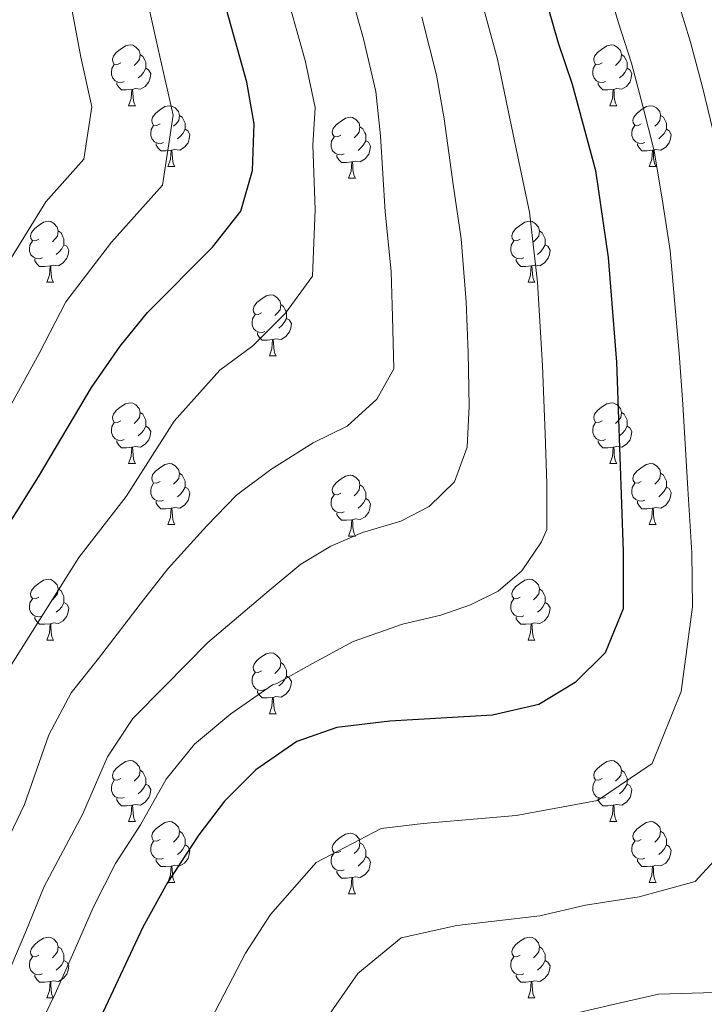
# Model space of a CAD drawing. Extents: x 612674 to 617179, y 777760 to 780805.
# Drawn here: x 614095 to 614208, y 778851 to 779014 of the extents above; entities that cross this region are included whole.
import ezdxf

# ---------------------------------------------------------------- set-up
doc = ezdxf.new("R2010")
doc.units = 0
doc.header["$MEASUREMENT"] = 0
for name, color, linetype in [('Nivel 36', 7, 'Continuous'), ('Nivel 4', 7, 'Continuous'), ('Nivel 5', 7, 'Continuous'), ('Nivel 61', 7, 'Continuous'), ('Nivel 63', 7, 'Continuous')]:
    doc.layers.add(name, color=color, linetype=linetype)

msp = doc.modelspace()

# ---------------------------------------------------------------- linework, layer by layer
at = {"layer": 'Nivel 36', "color": 92, "linetype": 'Continuous', "lineweight": 0, "flags": 128}
for points in [[(614112.025, 779006.477), (614111.495, 779006.212), (614110.965, 779006.267), (614110.7, 779006.637), (614110.645, 779007.062), (614110.805, 779007.582), (614111.285, 779008.177), (614111.92, 779008.707), (614112.82, 779009.292), (614113.565, 779009.452), (614113.99, 779009.397), (614114.52, 779009.082), (614115.05, 779008.497), (614115.21, 779007.857), (614115.1, 779007.007), (614114.675, 779006.477), (614114.255, 779006.052)], [(614191.352, 779006.477), (614190.822, 779006.212), (614190.292, 779006.267), (614190.027, 779006.637), (614189.972, 779007.062), (614190.132, 779007.582), (614190.612, 779008.177), (614191.247, 779008.707), (614192.147, 779009.292), (614192.892, 779009.452), (614193.317, 779009.397), (614193.847, 779009.082), (614194.377, 779008.497), (614194.537, 779007.857), (614194.427, 779007.007), (614194.002, 779006.477), (614193.582, 779006.052)], [(614115.21, 779007.857), (614115.685, 779007.542), (614116, 779006.902), (614116.16, 779006.582), (614116.16, 779006.002), (614116.16, 779005.577), (614115.79, 779004.887), (614115.37, 779004.407), (614114.89, 779003.987)], [(614194.537, 779007.857), (614195.012, 779007.542), (614195.327, 779006.902), (614195.487, 779006.582), (614195.487, 779006.002), (614195.487, 779005.577), (614195.117, 779004.887), (614194.697, 779004.407), (614194.217, 779003.987)], [(614112.61, 779003.397), (614112.185, 779003.237), (614111.6, 779003.297), (614111.125, 779003.507), (614110.7, 779003.932), (614110.485, 779004.517), (614110.485, 779004.937), (614110.54, 779005.522), (614110.965, 779006.212)], [(614116.16, 779005.577), (614116.615, 779005.327), (614116.96, 779004.712), (614116.85, 779003.987), (614116.64, 779003.347), (614116.055, 779002.607), (614115.26, 779002.127), (614114.41, 779002.232), (614113.98, 779002.102)], [(614191.937, 779003.397), (614191.512, 779003.237), (614190.927, 779003.297), (614190.452, 779003.507), (614190.027, 779003.932), (614189.812, 779004.517), (614189.812, 779004.937), (614189.867, 779005.522), (614190.292, 779006.212)], [(614195.487, 779005.577), (614195.942, 779005.327), (614196.287, 779004.712), (614196.177, 779003.987), (614195.967, 779003.347), (614195.382, 779002.607), (614194.587, 779002.127), (614193.737, 779002.232), (614193.307, 779002.102)], [(614113.87, 779002.102), (614112.98, 779002.017), (614112.135, 779002.017), (614111.71, 779002.447), (614111.39, 779002.922), (614111.39, 779003.237)], [(614193.197, 779002.102), (614192.307, 779002.017), (614191.462, 779002.017), (614191.037, 779002.447), (614190.717, 779002.922), (614190.717, 779003.237)], [(614113.325, 778999.417), (614113.76, 779000.577), (614113.87, 779002.102), (614113.98, 779002.102), (614114.015, 779001.517), (614114.05, 779000.832), (614114.12, 779000.217), (614114.235, 778999.817), (614114.45, 778999.417)], [(614192.652, 778999.417), (614193.087, 779000.577), (614193.197, 779002.102), (614193.307, 779002.102), (614193.342, 779001.517), (614193.377, 779000.832), (614193.447, 779000.217), (614193.562, 778999.817), (614193.777, 778999.417)], [(614113.325, 778999.417), (614114.45, 778999.417)], [(614118.5, 778996.442), (614117.97, 778996.177), (614117.44, 778996.232), (614117.175, 778996.602), (614117.12, 778997.027), (614117.28, 778997.547), (614117.76, 778998.142), (614118.395, 778998.672), (614119.295, 778999.257), (614120.04, 778999.417), (614120.465, 778999.362), (614120.995, 778999.047), (614121.525, 778998.462), (614121.685, 778997.822), (614121.575, 778996.972), (614121.15, 778996.442), (614120.73, 778996.017)], [(614192.652, 778999.417), (614193.777, 778999.417)], [(614197.827, 778996.442), (614197.297, 778996.177), (614196.767, 778996.232), (614196.502, 778996.602), (614196.447, 778997.027), (614196.607, 778997.547), (614197.087, 778998.142), (614197.722, 778998.672), (614198.622, 778999.257), (614199.367, 778999.417), (614199.792, 778999.362), (614200.322, 778999.047), (614200.852, 778998.462), (614201.012, 778997.822), (614200.902, 778996.972), (614200.477, 778996.442), (614200.057, 778996.017)], [(614121.685, 778997.822), (614122.16, 778997.507), (614122.475, 778996.867), (614122.635, 778996.547), (614122.635, 778995.967), (614122.635, 778995.542), (614122.265, 778994.852), (614121.845, 778994.372), (614121.365, 778993.952)], [(614148.272, 778994.537), (614147.742, 778994.272), (614147.212, 778994.327), (614146.947, 778994.697), (614146.892, 778995.122), (614147.052, 778995.642), (614147.532, 778996.237), (614148.167, 778996.767), (614149.067, 778997.352), (614149.812, 778997.512), (614150.237, 778997.457), (614150.767, 778997.142), (614151.297, 778996.557), (614151.457, 778995.917), (614151.347, 778995.067), (614150.922, 778994.537), (614150.502, 778994.112)], [(614201.012, 778997.822), (614201.487, 778997.507), (614201.802, 778996.867), (614201.962, 778996.547), (614201.962, 778995.967), (614201.962, 778995.542), (614201.592, 778994.852), (614201.172, 778994.372), (614200.692, 778993.952)], [(614119.085, 778993.362), (614118.66, 778993.202), (614118.075, 778993.262), (614117.6, 778993.472), (614117.175, 778993.897), (614116.96, 778994.482), (614116.96, 778994.902), (614117.015, 778995.487), (614117.44, 778996.177)], [(614151.457, 778995.917), (614151.932, 778995.602), (614152.247, 778994.962), (614152.407, 778994.642), (614152.407, 778994.062), (614152.407, 778993.637), (614152.037, 778992.947), (614151.617, 778992.467), (614151.137, 778992.047)], [(614198.412, 778993.362), (614197.987, 778993.202), (614197.402, 778993.262), (614196.927, 778993.472), (614196.502, 778993.897), (614196.287, 778994.482), (614196.287, 778994.902), (614196.342, 778995.487), (614196.767, 778996.177)], [(614122.635, 778995.542), (614123.09, 778995.292), (614123.435, 778994.677), (614123.325, 778993.952), (614123.115, 778993.312), (614122.53, 778992.572), (614121.735, 778992.092), (614120.885, 778992.197), (614120.455, 778992.067)], [(614148.857, 778991.457), (614148.432, 778991.297), (614147.847, 778991.357), (614147.372, 778991.567), (614146.947, 778991.992), (614146.732, 778992.577), (614146.732, 778992.997), (614146.787, 778993.582), (614147.212, 778994.272)], [(614201.962, 778995.542), (614202.417, 778995.292), (614202.762, 778994.677), (614202.652, 778993.952), (614202.442, 778993.312), (614201.857, 778992.572), (614201.062, 778992.092), (614200.212, 778992.197), (614199.782, 778992.067)], [(614120.345, 778992.067), (614119.455, 778991.982), (614118.61, 778991.982), (614118.185, 778992.412), (614117.865, 778992.887), (614117.865, 778993.202)], [(614152.407, 778993.637), (614152.862, 778993.387), (614153.207, 778992.772), (614153.097, 778992.047), (614152.887, 778991.407), (614152.302, 778990.667), (614151.507, 778990.187), (614150.657, 778990.292), (614150.227, 778990.162)], [(614199.672, 778992.067), (614198.782, 778991.982), (614197.937, 778991.982), (614197.512, 778992.412), (614197.192, 778992.887), (614197.192, 778993.202)], [(614119.8, 778989.382), (614120.235, 778990.542), (614120.345, 778992.067), (614120.455, 778992.067), (614120.49, 778991.482), (614120.525, 778990.797), (614120.595, 778990.182), (614120.71, 778989.782), (614120.925, 778989.382)], [(614150.117, 778990.162), (614149.227, 778990.077), (614148.382, 778990.077), (614147.957, 778990.507), (614147.637, 778990.982), (614147.637, 778991.297)], [(614199.127, 778989.382), (614199.562, 778990.542), (614199.672, 778992.067), (614199.782, 778992.067), (614199.817, 778991.482), (614199.852, 778990.797), (614199.922, 778990.182), (614200.037, 778989.782), (614200.252, 778989.382)], [(614119.8, 778989.382), (614120.925, 778989.382)], [(614149.572, 778987.477), (614150.007, 778988.637), (614150.117, 778990.162), (614150.227, 778990.162), (614150.262, 778989.577), (614150.297, 778988.892), (614150.367, 778988.277), (614150.482, 778987.877), (614150.697, 778987.477)], [(614199.127, 778989.382), (614200.252, 778989.382)], [(614149.572, 778987.477), (614150.697, 778987.477)], [(614098.522, 778977.394), (614097.992, 778977.129), (614097.462, 778977.184), (614097.197, 778977.554), (614097.142, 778977.979), (614097.302, 778978.499), (614097.782, 778979.094), (614098.417, 778979.624), (614099.317, 778980.209), (614100.062, 778980.369), (614100.487, 778980.314), (614101.017, 778979.999), (614101.547, 778979.414), (614101.707, 778978.774), (614101.597, 778977.924), (614101.172, 778977.394), (614100.752, 778976.969)], [(614177.849, 778977.394), (614177.319, 778977.129), (614176.789, 778977.184), (614176.524, 778977.554), (614176.469, 778977.979), (614176.629, 778978.499), (614177.109, 778979.094), (614177.744, 778979.624), (614178.644, 778980.209), (614179.389, 778980.369), (614179.814, 778980.314), (614180.344, 778979.999), (614180.874, 778979.414), (614181.034, 778978.774), (614180.924, 778977.924), (614180.499, 778977.394), (614180.079, 778976.969)], [(614101.707, 778978.774), (614102.182, 778978.459), (614102.497, 778977.819), (614102.657, 778977.499), (614102.657, 778976.919), (614102.657, 778976.494), (614102.287, 778975.804), (614101.867, 778975.324), (614101.387, 778974.904)], [(614181.034, 778978.774), (614181.509, 778978.459), (614181.824, 778977.819), (614181.984, 778977.499), (614181.984, 778976.919), (614181.984, 778976.494), (614181.614, 778975.804), (614181.194, 778975.324), (614180.714, 778974.904)], [(614099.107, 778974.314), (614098.682, 778974.154), (614098.097, 778974.214), (614097.622, 778974.424), (614097.197, 778974.849), (614096.982, 778975.434), (614096.982, 778975.854), (614097.037, 778976.439), (614097.462, 778977.129)], [(614102.657, 778976.494), (614103.112, 778976.244), (614103.457, 778975.629), (614103.347, 778974.904), (614103.137, 778974.264), (614102.552, 778973.524), (614101.757, 778973.044), (614100.907, 778973.149), (614100.477, 778973.019)], [(614178.434, 778974.314), (614178.009, 778974.154), (614177.424, 778974.214), (614176.949, 778974.424), (614176.524, 778974.849), (614176.309, 778975.434), (614176.309, 778975.854), (614176.364, 778976.439), (614176.789, 778977.129)], [(614181.984, 778976.494), (614182.439, 778976.244), (614182.784, 778975.629), (614182.674, 778974.904), (614182.464, 778974.264), (614181.879, 778973.524), (614181.084, 778973.044), (614180.234, 778973.149), (614179.804, 778973.019)], [(614100.367, 778973.019), (614099.477, 778972.934), (614098.632, 778972.934), (614098.207, 778973.364), (614097.887, 778973.839), (614097.887, 778974.154)], [(614099.822, 778970.334), (614100.257, 778971.494), (614100.367, 778973.019), (614100.477, 778973.019), (614100.512, 778972.434), (614100.547, 778971.749), (614100.617, 778971.134), (614100.732, 778970.734), (614100.947, 778970.334)], [(614179.694, 778973.019), (614178.804, 778972.934), (614177.959, 778972.934), (614177.534, 778973.364), (614177.214, 778973.839), (614177.214, 778974.154)], [(614179.149, 778970.334), (614179.584, 778971.494), (614179.694, 778973.019), (614179.804, 778973.019), (614179.839, 778972.434), (614179.874, 778971.749), (614179.944, 778971.134), (614180.059, 778970.734), (614180.274, 778970.334)], [(614099.822, 778970.334), (614100.947, 778970.334)], [(614179.149, 778970.334), (614180.274, 778970.334)], [(614135.213, 778965.254), (614134.683, 778964.989), (614134.153, 778965.044), (614133.888, 778965.414), (614133.833, 778965.839), (614133.993, 778966.359), (614134.473, 778966.954), (614135.108, 778967.484), (614136.008, 778968.069), (614136.753, 778968.229), (614137.178, 778968.174), (614137.708, 778967.859), (614138.238, 778967.274), (614138.398, 778966.634), (614138.288, 778965.784), (614137.863, 778965.254), (614137.443, 778964.829)], [(614138.398, 778966.634), (614138.873, 778966.319), (614139.188, 778965.679), (614139.348, 778965.359), (614139.348, 778964.779), (614139.348, 778964.354), (614138.978, 778963.664), (614138.558, 778963.184), (614138.078, 778962.764)], [(614135.798, 778962.174), (614135.373, 778962.014), (614134.788, 778962.074), (614134.313, 778962.284), (614133.888, 778962.709), (614133.673, 778963.294), (614133.673, 778963.714), (614133.728, 778964.299), (614134.153, 778964.989)], [(614139.348, 778964.354), (614139.803, 778964.104), (614140.148, 778963.489), (614140.038, 778962.764), (614139.828, 778962.124), (614139.243, 778961.384), (614138.448, 778960.904), (614137.598, 778961.009), (614137.168, 778960.879)], [(614137.058, 778960.879), (614136.168, 778960.794), (614135.323, 778960.794), (614134.898, 778961.224), (614134.578, 778961.699), (614134.578, 778962.014)], [(614136.513, 778958.194), (614136.948, 778959.354), (614137.058, 778960.879), (614137.168, 778960.879), (614137.203, 778960.294), (614137.238, 778959.609), (614137.308, 778958.994), (614137.423, 778958.594), (614137.638, 778958.194)], [(614136.513, 778958.194), (614137.638, 778958.194)], [(614112.025, 778947.485), (614111.495, 778947.22), (614110.965, 778947.275), (614110.7, 778947.645), (614110.645, 778948.07), (614110.805, 778948.59), (614111.285, 778949.185), (614111.92, 778949.715), (614112.82, 778950.3), (614113.565, 778950.46), (614113.99, 778950.405), (614114.52, 778950.09), (614115.05, 778949.505), (614115.21, 778948.865), (614115.1, 778948.015), (614114.675, 778947.485), (614114.255, 778947.06)], [(614191.352, 778947.485), (614190.822, 778947.22), (614190.292, 778947.275), (614190.027, 778947.645), (614189.972, 778948.07), (614190.132, 778948.59), (614190.612, 778949.185), (614191.247, 778949.715), (614192.147, 778950.3), (614192.892, 778950.46), (614193.317, 778950.405), (614193.847, 778950.09), (614194.377, 778949.505), (614194.537, 778948.865), (614194.427, 778948.015), (614194.002, 778947.485), (614193.582, 778947.06)], [(614115.21, 778948.865), (614115.685, 778948.55), (614116, 778947.91), (614116.16, 778947.59), (614116.16, 778947.01), (614116.16, 778946.585), (614115.79, 778945.895), (614115.37, 778945.415), (614114.89, 778944.995)], [(614194.537, 778948.865), (614195.012, 778948.55), (614195.327, 778947.91), (614195.487, 778947.59), (614195.487, 778947.01), (614195.487, 778946.585), (614195.117, 778945.895), (614194.697, 778945.415), (614194.217, 778944.995)], [(614112.61, 778944.405), (614112.185, 778944.245), (614111.6, 778944.305), (614111.125, 778944.515), (614110.7, 778944.94), (614110.485, 778945.525), (614110.485, 778945.945), (614110.54, 778946.53), (614110.965, 778947.22)], [(614191.937, 778944.405), (614191.512, 778944.245), (614190.927, 778944.305), (614190.452, 778944.515), (614190.027, 778944.94), (614189.812, 778945.525), (614189.812, 778945.945), (614189.867, 778946.53), (614190.292, 778947.22)], [(614116.16, 778946.585), (614116.615, 778946.335), (614116.96, 778945.72), (614116.85, 778944.995), (614116.64, 778944.355), (614116.055, 778943.615), (614115.26, 778943.135), (614114.41, 778943.24), (614113.98, 778943.11)], [(614195.487, 778946.585), (614195.942, 778946.335), (614196.287, 778945.72), (614196.177, 778944.995), (614195.967, 778944.355), (614195.382, 778943.615), (614194.587, 778943.135), (614193.737, 778943.24), (614193.307, 778943.11)], [(614113.87, 778943.11), (614112.98, 778943.025), (614112.135, 778943.025), (614111.71, 778943.455), (614111.39, 778943.93), (614111.39, 778944.245)], [(614193.197, 778943.11), (614192.307, 778943.025), (614191.462, 778943.025), (614191.037, 778943.455), (614190.717, 778943.93), (614190.717, 778944.245)], [(614113.325, 778940.425), (614113.76, 778941.585), (614113.87, 778943.11), (614113.98, 778943.11), (614114.015, 778942.525), (614114.05, 778941.84), (614114.12, 778941.225), (614114.235, 778940.825), (614114.45, 778940.425)], [(614192.652, 778940.425), (614193.087, 778941.585), (614193.197, 778943.11), (614193.307, 778943.11), (614193.342, 778942.525), (614193.377, 778941.84), (614193.447, 778941.225), (614193.562, 778940.825), (614193.777, 778940.425)], [(614113.325, 778940.425), (614114.45, 778940.425)], [(614118.5, 778937.45), (614117.97, 778937.185), (614117.44, 778937.24), (614117.175, 778937.61), (614117.12, 778938.035), (614117.28, 778938.555), (614117.76, 778939.15), (614118.395, 778939.68), (614119.295, 778940.265), (614120.04, 778940.425), (614120.465, 778940.37), (614120.995, 778940.055), (614121.525, 778939.47), (614121.685, 778938.83), (614121.575, 778937.98), (614121.15, 778937.45), (614120.73, 778937.025)], [(614192.652, 778940.425), (614193.777, 778940.425)], [(614197.827, 778937.45), (614197.297, 778937.185), (614196.767, 778937.24), (614196.502, 778937.61), (614196.447, 778938.035), (614196.607, 778938.555), (614197.087, 778939.15), (614197.722, 778939.68), (614198.622, 778940.265), (614199.367, 778940.425), (614199.792, 778940.37), (614200.322, 778940.055), (614200.852, 778939.47), (614201.012, 778938.83), (614200.902, 778937.98), (614200.477, 778937.45), (614200.057, 778937.025)], [(614121.685, 778938.83), (614122.16, 778938.515), (614122.475, 778937.875), (614122.635, 778937.555), (614122.635, 778936.975), (614122.635, 778936.55), (614122.265, 778935.86), (614121.845, 778935.38), (614121.365, 778934.96)], [(614148.272, 778935.545), (614147.742, 778935.28), (614147.212, 778935.335), (614146.947, 778935.705), (614146.892, 778936.13), (614147.052, 778936.65), (614147.532, 778937.245), (614148.167, 778937.775), (614149.067, 778938.36), (614149.812, 778938.52), (614150.237, 778938.465), (614150.767, 778938.15), (614151.297, 778937.565), (614151.457, 778936.925), (614151.347, 778936.075), (614150.922, 778935.545), (614150.502, 778935.12)], [(614201.012, 778938.83), (614201.487, 778938.515), (614201.802, 778937.875), (614201.962, 778937.555), (614201.962, 778936.975), (614201.962, 778936.55), (614201.592, 778935.86), (614201.172, 778935.38), (614200.692, 778934.96)], [(614119.085, 778934.37), (614118.66, 778934.21), (614118.075, 778934.27), (614117.6, 778934.48), (614117.175, 778934.905), (614116.96, 778935.49), (614116.96, 778935.91), (614117.015, 778936.495), (614117.44, 778937.185)], [(614122.635, 778936.55), (614123.09, 778936.3), (614123.435, 778935.685), (614123.325, 778934.96), (614123.115, 778934.32), (614122.53, 778933.58), (614121.735, 778933.1), (614120.885, 778933.205), (614120.455, 778933.075)], [(614151.457, 778936.925), (614151.932, 778936.61), (614152.247, 778935.97), (614152.407, 778935.65), (614152.407, 778935.07), (614152.407, 778934.645), (614152.037, 778933.955), (614151.617, 778933.475), (614151.137, 778933.055)], [(614198.412, 778934.37), (614197.987, 778934.21), (614197.402, 778934.27), (614196.927, 778934.48), (614196.502, 778934.905), (614196.287, 778935.49), (614196.287, 778935.91), (614196.342, 778936.495), (614196.767, 778937.185)], [(614201.962, 778936.55), (614202.417, 778936.3), (614202.762, 778935.685), (614202.652, 778934.96), (614202.442, 778934.32), (614201.857, 778933.58), (614201.062, 778933.1), (614200.212, 778933.205), (614199.782, 778933.075)], [(614120.345, 778933.075), (614119.455, 778932.99), (614118.61, 778932.99), (614118.185, 778933.42), (614117.865, 778933.895), (614117.865, 778934.21)], [(614148.857, 778932.465), (614148.432, 778932.305), (614147.847, 778932.365), (614147.372, 778932.575), (614146.947, 778933), (614146.732, 778933.585), (614146.732, 778934.005), (614146.787, 778934.59), (614147.212, 778935.28)], [(614152.407, 778934.645), (614152.862, 778934.395), (614153.207, 778933.78), (614153.097, 778933.055), (614152.887, 778932.415), (614152.302, 778931.675), (614151.507, 778931.195), (614150.657, 778931.3), (614150.227, 778931.17)], [(614199.672, 778933.075), (614198.782, 778932.99), (614197.937, 778932.99), (614197.512, 778933.42), (614197.192, 778933.895), (614197.192, 778934.21)], [(614119.8, 778930.39), (614120.235, 778931.55), (614120.345, 778933.075), (614120.455, 778933.075), (614120.49, 778932.49), (614120.525, 778931.805), (614120.595, 778931.19), (614120.71, 778930.79), (614120.925, 778930.39)], [(614199.127, 778930.39), (614199.562, 778931.55), (614199.672, 778933.075), (614199.782, 778933.075), (614199.817, 778932.49), (614199.852, 778931.805), (614199.922, 778931.19), (614200.037, 778930.79), (614200.252, 778930.39)], [(614150.117, 778931.17), (614149.227, 778931.085), (614148.382, 778931.085), (614147.957, 778931.515), (614147.637, 778931.99), (614147.637, 778932.305)], [(614149.572, 778928.485), (614150.007, 778929.645), (614150.117, 778931.17), (614150.227, 778931.17), (614150.262, 778930.585), (614150.297, 778929.9), (614150.367, 778929.285), (614150.482, 778928.885), (614150.697, 778928.485)], [(614119.8, 778930.39), (614120.925, 778930.39)], [(614199.127, 778930.39), (614200.252, 778930.39)], [(614149.572, 778928.485), (614150.697, 778928.485)], [(614098.522, 778918.402), (614097.992, 778918.137), (614097.462, 778918.192), (614097.197, 778918.562), (614097.142, 778918.987), (614097.302, 778919.507), (614097.782, 778920.102), (614098.417, 778920.632), (614099.317, 778921.217), (614100.062, 778921.377), (614100.487, 778921.322), (614101.017, 778921.007), (614101.547, 778920.422), (614101.707, 778919.782), (614101.597, 778918.932), (614101.172, 778918.402), (614100.752, 778917.977)], [(614177.849, 778918.402), (614177.319, 778918.137), (614176.789, 778918.192), (614176.524, 778918.562), (614176.469, 778918.987), (614176.629, 778919.507), (614177.109, 778920.102), (614177.744, 778920.632), (614178.644, 778921.217), (614179.389, 778921.377), (614179.814, 778921.322), (614180.344, 778921.007), (614180.874, 778920.422), (614181.034, 778919.782), (614180.924, 778918.932), (614180.499, 778918.402), (614180.079, 778917.977)], [(614101.707, 778919.782), (614102.182, 778919.467), (614102.497, 778918.827), (614102.657, 778918.507), (614102.657, 778917.927), (614102.657, 778917.502), (614102.287, 778916.812), (614101.867, 778916.332), (614101.387, 778915.912)], [(614181.034, 778919.782), (614181.509, 778919.467), (614181.824, 778918.827), (614181.984, 778918.507), (614181.984, 778917.927), (614181.984, 778917.502), (614181.614, 778916.812), (614181.194, 778916.332), (614180.714, 778915.912)], [(614099.107, 778915.322), (614098.682, 778915.162), (614098.097, 778915.222), (614097.622, 778915.432), (614097.197, 778915.857), (614096.982, 778916.442), (614096.982, 778916.862), (614097.037, 778917.447), (614097.462, 778918.137)], [(614178.434, 778915.322), (614178.009, 778915.162), (614177.424, 778915.222), (614176.949, 778915.432), (614176.524, 778915.857), (614176.309, 778916.442), (614176.309, 778916.862), (614176.364, 778917.447), (614176.789, 778918.137)], [(614102.657, 778917.502), (614103.112, 778917.252), (614103.457, 778916.637), (614103.347, 778915.912), (614103.137, 778915.272), (614102.552, 778914.532), (614101.757, 778914.052), (614100.907, 778914.157), (614100.477, 778914.027)], [(614181.984, 778917.502), (614182.439, 778917.252), (614182.784, 778916.637), (614182.674, 778915.912), (614182.464, 778915.272), (614181.879, 778914.532), (614181.084, 778914.052), (614180.234, 778914.157), (614179.804, 778914.027)], [(614100.367, 778914.027), (614099.477, 778913.942), (614098.632, 778913.942), (614098.207, 778914.372), (614097.887, 778914.847), (614097.887, 778915.162)], [(614179.694, 778914.027), (614178.804, 778913.942), (614177.959, 778913.942), (614177.534, 778914.372), (614177.214, 778914.847), (614177.214, 778915.162)], [(614099.822, 778911.342), (614100.257, 778912.502), (614100.367, 778914.027), (614100.477, 778914.027), (614100.512, 778913.442), (614100.547, 778912.757), (614100.617, 778912.142), (614100.732, 778911.742), (614100.947, 778911.342)], [(614179.149, 778911.342), (614179.584, 778912.502), (614179.694, 778914.027), (614179.804, 778914.027), (614179.839, 778913.442), (614179.874, 778912.757), (614179.944, 778912.142), (614180.059, 778911.742), (614180.274, 778911.342)], [(614099.822, 778911.342), (614100.947, 778911.342)], [(614179.149, 778911.342), (614180.274, 778911.342)], [(614135.213, 778906.262), (614134.683, 778905.997), (614134.153, 778906.052), (614133.888, 778906.422), (614133.833, 778906.847), (614133.993, 778907.367), (614134.473, 778907.962), (614135.108, 778908.492), (614136.008, 778909.077), (614136.753, 778909.237), (614137.178, 778909.182), (614137.708, 778908.867), (614138.238, 778908.282), (614138.398, 778907.642), (614138.288, 778906.792), (614137.863, 778906.262), (614137.443, 778905.837)], [(614138.398, 778907.642), (614138.873, 778907.327), (614139.188, 778906.687), (614139.348, 778906.367), (614139.348, 778905.787), (614139.348, 778905.362), (614138.978, 778904.672), (614138.558, 778904.192), (614138.078, 778903.772)], [(614135.798, 778903.182), (614135.373, 778903.022), (614134.788, 778903.082), (614134.313, 778903.292), (614133.888, 778903.717), (614133.673, 778904.302), (614133.673, 778904.722), (614133.728, 778905.307), (614134.153, 778905.997)], [(614139.348, 778905.362), (614139.803, 778905.112), (614140.148, 778904.497), (614140.038, 778903.772), (614139.828, 778903.132), (614139.243, 778902.392), (614138.448, 778901.912), (614137.598, 778902.017), (614137.168, 778901.887)], [(614137.058, 778901.887), (614136.168, 778901.802), (614135.323, 778901.802), (614134.898, 778902.232), (614134.578, 778902.707), (614134.578, 778903.022)], [(614136.513, 778899.202), (614136.948, 778900.362), (614137.058, 778901.887), (614137.168, 778901.887), (614137.203, 778901.302), (614137.238, 778900.617), (614137.308, 778900.002), (614137.423, 778899.602), (614137.638, 778899.202)], [(614136.513, 778899.202), (614137.638, 778899.202)], [(614112.025, 778888.493), (614111.495, 778888.228), (614110.965, 778888.283), (614110.7, 778888.653), (614110.645, 778889.078), (614110.805, 778889.598), (614111.285, 778890.193), (614111.92, 778890.723), (614112.82, 778891.308), (614113.565, 778891.468), (614113.99, 778891.413), (614114.52, 778891.098), (614115.05, 778890.513), (614115.21, 778889.873), (614115.1, 778889.023), (614114.675, 778888.493), (614114.255, 778888.068)], [(614191.352, 778888.493), (614190.822, 778888.228), (614190.292, 778888.283), (614190.027, 778888.653), (614189.972, 778889.078), (614190.132, 778889.598), (614190.612, 778890.193), (614191.247, 778890.723), (614192.147, 778891.308), (614192.892, 778891.468), (614193.317, 778891.413), (614193.847, 778891.098), (614194.377, 778890.513), (614194.537, 778889.873), (614194.427, 778889.023), (614194.002, 778888.493), (614193.582, 778888.068)], [(614115.21, 778889.873), (614115.685, 778889.558), (614116, 778888.918), (614116.16, 778888.598), (614116.16, 778888.018), (614116.16, 778887.593), (614115.79, 778886.903), (614115.37, 778886.423), (614114.89, 778886.003)], [(614194.537, 778889.873), (614195.012, 778889.558), (614195.327, 778888.918), (614195.487, 778888.598), (614195.487, 778888.018), (614195.487, 778887.593), (614195.117, 778886.903), (614194.697, 778886.423), (614194.217, 778886.003)], [(614112.61, 778885.413), (614112.185, 778885.253), (614111.6, 778885.313), (614111.125, 778885.523), (614110.7, 778885.948), (614110.485, 778886.533), (614110.485, 778886.953), (614110.54, 778887.538), (614110.965, 778888.228)], [(614116.16, 778887.593), (614116.615, 778887.343), (614116.96, 778886.728), (614116.85, 778886.003), (614116.64, 778885.363), (614116.055, 778884.623), (614115.26, 778884.143), (614114.41, 778884.248), (614113.98, 778884.118)], [(614191.937, 778885.413), (614191.512, 778885.253), (614190.927, 778885.313), (614190.452, 778885.523), (614190.027, 778885.948), (614189.812, 778886.533), (614189.812, 778886.953), (614189.867, 778887.538), (614190.292, 778888.228)], [(614195.487, 778887.593), (614195.942, 778887.343), (614196.287, 778886.728), (614196.177, 778886.003), (614195.967, 778885.363), (614195.382, 778884.623), (614194.587, 778884.143), (614193.737, 778884.248), (614193.307, 778884.118)], [(614113.87, 778884.118), (614112.98, 778884.033), (614112.135, 778884.033), (614111.71, 778884.463), (614111.39, 778884.938), (614111.39, 778885.253)], [(614113.325, 778881.433), (614113.76, 778882.593), (614113.87, 778884.118), (614113.98, 778884.118), (614114.015, 778883.533), (614114.05, 778882.848), (614114.12, 778882.233), (614114.235, 778881.833), (614114.45, 778881.433)], [(614193.197, 778884.118), (614192.307, 778884.033), (614191.462, 778884.033), (614191.037, 778884.463), (614190.717, 778884.938), (614190.717, 778885.253)], [(614192.652, 778881.433), (614193.087, 778882.593), (614193.197, 778884.118), (614193.307, 778884.118), (614193.342, 778883.533), (614193.377, 778882.848), (614193.447, 778882.233), (614193.562, 778881.833), (614193.777, 778881.433)], [(614113.325, 778881.433), (614114.45, 778881.433)], [(614118.5, 778878.458), (614117.97, 778878.193), (614117.44, 778878.248), (614117.175, 778878.618), (614117.12, 778879.043), (614117.28, 778879.563), (614117.76, 778880.158), (614118.395, 778880.688), (614119.295, 778881.273), (614120.04, 778881.433), (614120.465, 778881.378), (614120.995, 778881.063), (614121.525, 778880.478), (614121.685, 778879.838), (614121.575, 778878.988), (614121.15, 778878.458), (614120.73, 778878.033)], [(614192.652, 778881.433), (614193.777, 778881.433)], [(614197.827, 778878.458), (614197.297, 778878.193), (614196.767, 778878.248), (614196.502, 778878.618), (614196.447, 778879.043), (614196.607, 778879.563), (614197.087, 778880.158), (614197.722, 778880.688), (614198.622, 778881.273), (614199.367, 778881.433), (614199.792, 778881.378), (614200.322, 778881.063), (614200.852, 778880.478), (614201.012, 778879.838), (614200.902, 778878.988), (614200.477, 778878.458), (614200.057, 778878.033)], [(614121.685, 778879.838), (614122.16, 778879.523), (614122.475, 778878.883), (614122.635, 778878.563), (614122.635, 778877.983), (614122.635, 778877.558), (614122.265, 778876.868), (614121.845, 778876.388), (614121.365, 778875.968)], [(614148.272, 778876.553), (614147.742, 778876.288), (614147.212, 778876.343), (614146.947, 778876.713), (614146.892, 778877.138), (614147.052, 778877.658), (614147.532, 778878.253), (614148.167, 778878.783), (614149.067, 778879.368), (614149.812, 778879.528), (614150.237, 778879.473), (614150.767, 778879.158), (614151.297, 778878.573), (614151.457, 778877.933), (614151.347, 778877.083), (614150.922, 778876.553), (614150.502, 778876.128)], [(614201.012, 778879.838), (614201.487, 778879.523), (614201.802, 778878.883), (614201.962, 778878.563), (614201.962, 778877.983), (614201.962, 778877.558), (614201.592, 778876.868), (614201.172, 778876.388), (614200.692, 778875.968)], [(614119.085, 778875.378), (614118.66, 778875.218), (614118.075, 778875.278), (614117.6, 778875.488), (614117.175, 778875.913), (614116.96, 778876.498), (614116.96, 778876.918), (614117.015, 778877.503), (614117.44, 778878.193)], [(614122.635, 778877.558), (614123.09, 778877.308), (614123.435, 778876.693), (614123.325, 778875.968), (614123.115, 778875.328), (614122.53, 778874.588), (614121.735, 778874.108), (614120.885, 778874.213), (614120.455, 778874.083)], [(614151.457, 778877.933), (614151.932, 778877.618), (614152.247, 778876.978), (614152.407, 778876.658), (614152.407, 778876.078), (614152.407, 778875.653), (614152.037, 778874.963), (614151.617, 778874.483), (614151.137, 778874.063)], [(614198.412, 778875.378), (614197.987, 778875.218), (614197.402, 778875.278), (614196.927, 778875.488), (614196.502, 778875.913), (614196.287, 778876.498), (614196.287, 778876.918), (614196.342, 778877.503), (614196.767, 778878.193)], [(614201.962, 778877.558), (614202.417, 778877.308), (614202.762, 778876.693), (614202.652, 778875.968), (614202.442, 778875.328), (614201.857, 778874.588), (614201.062, 778874.108), (614200.212, 778874.213), (614199.782, 778874.083)], [(614148.857, 778873.473), (614148.432, 778873.313), (614147.847, 778873.373), (614147.372, 778873.583), (614146.947, 778874.008), (614146.732, 778874.593), (614146.732, 778875.013), (614146.787, 778875.598), (614147.212, 778876.288)], [(614152.407, 778875.653), (614152.862, 778875.403), (614153.207, 778874.788), (614153.097, 778874.063), (614152.887, 778873.423), (614152.302, 778872.683), (614151.507, 778872.203), (614150.657, 778872.308), (614150.227, 778872.178)], [(614120.345, 778874.083), (614119.455, 778873.998), (614118.61, 778873.998), (614118.185, 778874.428), (614117.865, 778874.903), (614117.865, 778875.218)], [(614119.8, 778871.398), (614120.235, 778872.558), (614120.345, 778874.083), (614120.455, 778874.083), (614120.49, 778873.498), (614120.525, 778872.813), (614120.595, 778872.198), (614120.71, 778871.798), (614120.925, 778871.398)], [(614199.672, 778874.083), (614198.782, 778873.998), (614197.937, 778873.998), (614197.512, 778874.428), (614197.192, 778874.903), (614197.192, 778875.218)], [(614199.127, 778871.398), (614199.562, 778872.558), (614199.672, 778874.083), (614199.782, 778874.083), (614199.817, 778873.498), (614199.852, 778872.813), (614199.922, 778872.198), (614200.037, 778871.798), (614200.252, 778871.398)], [(614150.117, 778872.178), (614149.227, 778872.093), (614148.382, 778872.093), (614147.957, 778872.523), (614147.637, 778872.998), (614147.637, 778873.313)], [(614119.8, 778871.398), (614120.925, 778871.398)], [(614149.572, 778869.493), (614150.007, 778870.653), (614150.117, 778872.178), (614150.227, 778872.178), (614150.262, 778871.593), (614150.297, 778870.908), (614150.367, 778870.293), (614150.482, 778869.893), (614150.697, 778869.493)], [(614199.127, 778871.398), (614200.252, 778871.398)], [(614149.572, 778869.493), (614150.697, 778869.493)], [(614098.522, 778859.41), (614097.992, 778859.145), (614097.462, 778859.2), (614097.197, 778859.57), (614097.142, 778859.995), (614097.302, 778860.515), (614097.782, 778861.11), (614098.417, 778861.64), (614099.317, 778862.225), (614100.062, 778862.385), (614100.487, 778862.33), (614101.017, 778862.015), (614101.547, 778861.43), (614101.707, 778860.79), (614101.597, 778859.94), (614101.172, 778859.41), (614100.752, 778858.985)], [(614177.849, 778859.41), (614177.319, 778859.145), (614176.789, 778859.2), (614176.524, 778859.57), (614176.469, 778859.995), (614176.629, 778860.515), (614177.109, 778861.11), (614177.744, 778861.64), (614178.644, 778862.225), (614179.389, 778862.385), (614179.814, 778862.33), (614180.344, 778862.015), (614180.874, 778861.43), (614181.034, 778860.79), (614180.924, 778859.94), (614180.499, 778859.41), (614180.079, 778858.985)], [(614101.707, 778860.79), (614102.182, 778860.475), (614102.497, 778859.835), (614102.657, 778859.515), (614102.657, 778858.935), (614102.657, 778858.51), (614102.287, 778857.82), (614101.867, 778857.34), (614101.387, 778856.92)], [(614181.034, 778860.79), (614181.509, 778860.475), (614181.824, 778859.835), (614181.984, 778859.515), (614181.984, 778858.935), (614181.984, 778858.51), (614181.614, 778857.82), (614181.194, 778857.34), (614180.714, 778856.92)], [(614099.107, 778856.33), (614098.682, 778856.17), (614098.097, 778856.23), (614097.622, 778856.44), (614097.197, 778856.865), (614096.982, 778857.45), (614096.982, 778857.87), (614097.037, 778858.455), (614097.462, 778859.145)], [(614102.657, 778858.51), (614103.112, 778858.26), (614103.457, 778857.645), (614103.347, 778856.92), (614103.137, 778856.28), (614102.552, 778855.54), (614101.757, 778855.06), (614100.907, 778855.165), (614100.477, 778855.035)], [(614178.434, 778856.33), (614178.009, 778856.17), (614177.424, 778856.23), (614176.949, 778856.44), (614176.524, 778856.865), (614176.309, 778857.45), (614176.309, 778857.87), (614176.364, 778858.455), (614176.789, 778859.145)], [(614181.984, 778858.51), (614182.439, 778858.26), (614182.784, 778857.645), (614182.674, 778856.92), (614182.464, 778856.28), (614181.879, 778855.54), (614181.084, 778855.06), (614180.234, 778855.165), (614179.804, 778855.035)], [(614100.367, 778855.035), (614099.477, 778854.95), (614098.632, 778854.95), (614098.207, 778855.38), (614097.887, 778855.855), (614097.887, 778856.17)], [(614179.694, 778855.035), (614178.804, 778854.95), (614177.959, 778854.95), (614177.534, 778855.38), (614177.214, 778855.855), (614177.214, 778856.17)], [(614099.822, 778852.35), (614100.257, 778853.51), (614100.367, 778855.035), (614100.477, 778855.035), (614100.512, 778854.45), (614100.547, 778853.765), (614100.617, 778853.15), (614100.732, 778852.75), (614100.947, 778852.35)], [(614179.149, 778852.35), (614179.584, 778853.51), (614179.694, 778855.035), (614179.804, 778855.035), (614179.839, 778854.45), (614179.874, 778853.765), (614179.944, 778853.15), (614180.059, 778852.75), (614180.274, 778852.35)], [(614099.822, 778852.35), (614100.947, 778852.35)], [(614179.149, 778852.35), (614180.274, 778852.35)]]:
    msp.add_lwpolyline(points, dxfattribs=at)
at = {"layer": 'Nivel 4', "color": 25, "linetype": 'Continuous', "lineweight": 30, "flags": 128}
for points, elevation in [([(614175.074, 779041.342), (614184.135, 779009.771), (614186.438, 779002.939), (614190.263, 778988.725), (614192.384, 778974.389), (614193.752, 778957.164), (614194.86, 778925.907), (614194.841, 778916.472), (614191.853, 778909.235), (614186.947, 778904.332), (614180.942, 778900.729), (614173.316, 778898.942), (614156.364, 778897.949), (614147.643, 778896.921)], 375), ([(614090.771, 778926.058), (614098.488, 778938.246), (614107.224, 778952.969), (614111.954, 778959.766), (614116.406, 778965.324), (614127.146, 778976.087), (614131.811, 778982.033), (614133.726, 778988.761), (614134.032, 778996.424), (614132.808, 779003.318), (614128.703, 779018.055)], 350), ([(614147.643, 778896.921), (614141.044, 778894.617), (614134.309, 778889.938), (614129.145, 778884.763), (614124.868, 778879.22), (614119.696, 778871.255), (614115.648, 778863.989), (614109.127, 778850.03), (614102.34, 778836.849), (614082.031, 778802.383), (614072.862, 778788.352), (614063.292, 778777.453), (614057.949, 778771.928), (614040.727, 778755.728), (614034.664, 778749.423)], 375)]:
    msp.add_lwpolyline(points, dxfattribs=dict(at, elevation=elevation))
at = {"layer": 'Nivel 5', "color": 25, "linetype": 'Continuous', "lineweight": 0, "flags": 128}
for points, elevation in [([(614190.784, 779024.378), (614194.003, 779013.246), (614196.187, 779006.423), (614198.07, 778999.317), (614199.958, 778991.983), (614201.364, 778983.373), (614202.57, 778975.544), (614204.041, 778958.59), (614204.669, 778950.226), (614205.496, 778936.267), (614206.15, 778925.73), (614206.283, 778916.79), (614204.369, 778902.865), (614199.597, 778890.967), (614190.618, 778884.899), (614177.198, 778882.418), (614161.896, 778881.107), (614154.919, 778880.284), (614144.252, 778874.698), (614136.699, 778866.124), (614132.561, 778859.752), (614126.952, 778848.864)], 380), ([(614148.796, 779021.987), (614152.031, 779010.453), (614154.073, 779001.762), (614154.81, 778994.432), (614155.601, 778981.939), (614156.587, 778972.085), (614156.832, 778964.638), (614157.061, 778956.046), (614154.259, 778951.043), (614149.344, 778946.612), (614143.755, 778943.842), (614136.741, 778939.46), (614131.087, 778935.22), (614126.189, 778930.161), (614119.772, 778923.069), (614115.766, 778917.951), (614108.379, 778908.275), (614103.866, 778902.618), (614100.179, 778895.733), (614096.171, 778884.228), (614091.27, 778874.115)], 360), ([(614115.088, 779022.622), (614118.174, 779008.742), (614120.657, 778997.832), (614118.88, 778986.32), (614110.511, 778976.916), (614102.98, 778967.074)], 345), ([(614103.032, 779020.365), (614105.42, 779007.423), (614107.282, 778999.241), (614105.949, 778990.607), (614099.673, 778983.554), (614094.006, 778974.382)], 340), ([(614138.749, 779020.021), (614142.419, 779006.885), (614144.052, 778999.093), (614143.705, 778992.914), (614144.092, 778982.334), (614143.652, 778971.312), (614139.2, 778965.216), (614133.787, 778959.829), (614128.352, 778955.813), (614120.836, 778947.402), (614112.92, 778935.002), (614105.14, 778924.961), (614097.491, 778912.828), (614093.719, 778906.845)], 355), ([(614171.255, 779017.588), (614174.114, 779007.101), (614176.967, 778993.349), (614179.391, 778981.846), (614180.712, 778970.334), (614181.561, 778956.541), (614181.958, 778945.348), (614182.245, 778937.126), (614182.23, 778929.578), (614181.363, 778927.543), (614178.136, 778922.738), (614174.241, 778919.384), (614169.686, 778917.165), (614164.803, 778915.462), (614158.448, 778913.93), (614150.344, 778911.092), (614143.625, 778907.453), (614137.737, 778904.15), (614137.017, 778903.931), (614130.155, 778899.169), (614124.161, 778894.164), (614119.489, 778888.419), (614115.302, 778880.889), (614111.165, 778874.517), (614107.522, 778867.364), (614104.526, 778860.466), (614101.225, 778853.049), (614094.669, 778839.5)], 370), ([(614203.871, 779016.721), (614205.937, 779009.907), (614207.885, 779002.456), (614209.654, 778995.241), (614211.441, 778984.947), (614212.756, 778976.7), (614214.331, 778960.016), (614215.34, 778950.285), (614216.498, 778936.357), (614217.44, 778925.554), (614217.725, 778917.108), (614218.48, 778907.962), (614216.886, 778896.496), (614216.513, 778887.021), (614212.247, 778877.602), (614206.683, 778871.516), (614197.494, 778868.993)], 385), ([(614161.643, 779014.02), (614164.093, 779004.432), (614165.353, 778997.267), (614166.882, 778986.048), (614168.154, 778977.446), (614168.975, 778967.111), (614169.272, 778958.716), (614169.443, 778949.875), (614169.098, 778943.155), (614167.048, 778937.438), (614162.858, 778933.341), (614158.205, 778930.91), (614151.857, 778929.063), (614146.674, 778926.828), (614141.72, 778923.865), (614136.488, 778919.531), (614126.391, 778910.941), (614119.267, 778903.722), (614114.014, 778898.391), (614109.834, 778892.076), (614105.737, 778882.559), (614099.396, 778870.739), (614096.367, 778863.286), (614093.324, 778856.068)], 365), ([(614102.98, 778967.074), (614098.589, 778958.545), (614093.964, 778950.191)], 345), ([(614197.494, 778868.993), (614188.62, 778867.647), (614181.08, 778865.894), (614167.428, 778864.265), (614158.236, 778862.266), (614151.096, 778856.353), (614145.427, 778848.249), (614141.22, 778840.083), (614136.463, 778834.533), (614127.794, 778823.275), (614122.924, 778817.178), (614113.728, 778806.384), (614107.789, 778798.665), (614102.053, 778790.021), (614097.327, 778784.163), (614092.104, 778777.039), (614085.742, 778769.585), (614080.119, 778763.027), (614072.819, 778755.712), (614067.501, 778751.091), (614061.564, 778746.18)], 385), ([(614224.897, 778864.238), (614219.855, 778856.468), (614209.97, 778853.24), (614200.647, 778852.988), (614192.46, 778851.106), (614184.963, 778849.37), (614172.96, 778847.423), (614164.138, 778844.219), (614156.888, 778837.269), (614152.683, 778829.817), (614145.069, 778822.089), (614140.522, 778816.488), (614134.993, 778810.358), (614124.754, 778800.198), (614117.621, 778791.635), (614112.064, 778783.841), (614106.89, 778777.983), (614101.725, 778771.383), (614094.492, 778762.832), (614088.533, 778755.814), (614080.254, 778747.604)], 390)]:
    msp.add_lwpolyline(points, dxfattribs=dict(at, elevation=elevation))
at = {"layer": 'Nivel 61', "color": 19, "linetype": 'Continuous', "lineweight": 0}
msp.add_3dface([(613569.61, 780482.15, 397), (616956.74, 780539.44, 603.862), (616996.51, 778225.85, 263), (613608.23, 778168.55, 285.385)], dxfattribs=at)
at = {"layer": 'Nivel 63', "color": 7, "linetype": 'Continuous', "lineweight": 0}
msp.add_3dface([(612724.287, 777759.763, -0.25), (617178.646, 777835.092, -0.25), (617128.427, 780804.677, -0.25), (612674.067, 780729.349, -0.25)], dxfattribs=at)

doc.saveas('drawing.dxf')
